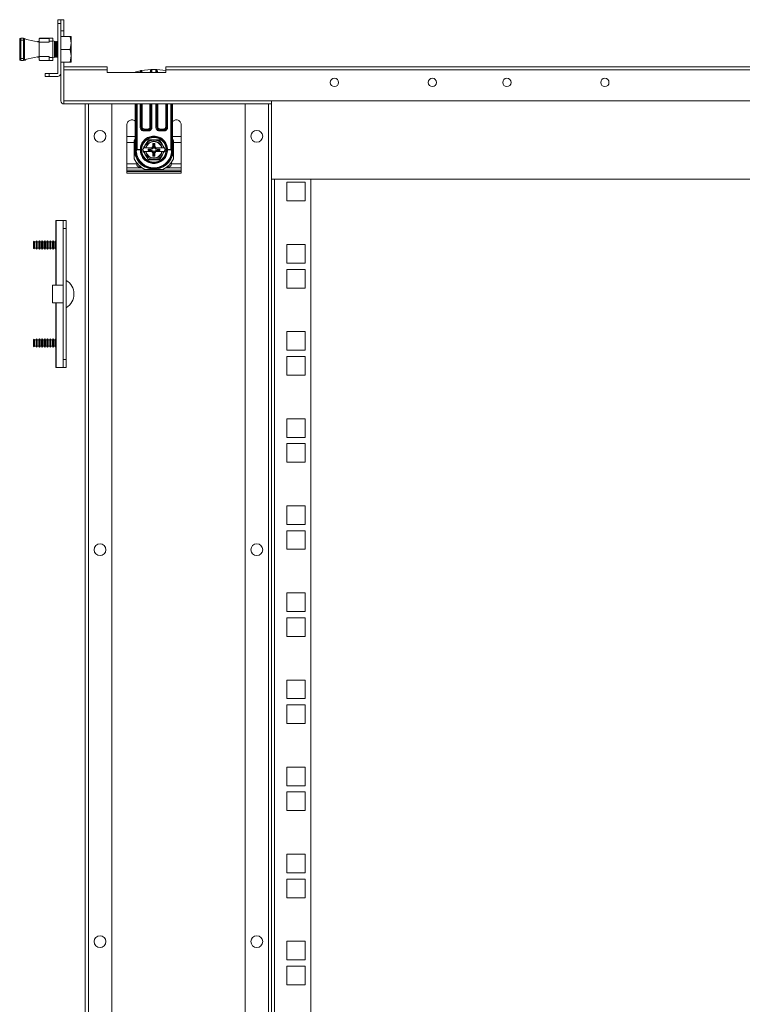
# Model space of a CAD drawing. Units: millimetres. Extents: x -164 to 5485, y -19 to 3883.
# Drawn here: x 2519 to 2887, y 2427 to 2930 of the extents above; entities that cross this region are included whole.
import ezdxf

# ---------------------------------------------------------------- set-up
doc = ezdxf.new("R2010")
doc.units = ezdxf.units.MM

msp = doc.modelspace()

# ---------------------------------------------------------------- linework, layer by layer
at = {"color": 7, "linetype": 'Continuous', "lineweight": 15}
for p, q in [((2538.03, 2929.71), (2539.53, 2929.71)), ((2538.03, 2927.71), (2538.03, 2929.71)), ((2541.03, 2929.71), (2539.53, 2929.71)), ((2539.53, 2929.71), (2539.53, 2927.71)), ((2541.03, 2924), (2541.03, 2929.71)), ((2539.53, 2927.71), (2538.03, 2927.71)), ((2538.03, 2902.31), (2538.03, 2927.71)), ((2539.53, 2902.31), (2539.53, 2927.71)), ((2519.04, 2919.21), (2519.04, 2920.21)), ((2519.04, 2920.21), (2520.54, 2920.21)), ((2520.54, 2919.21), (2520.54, 2920.21)), ((2528.53, 2919.91), (2528.53, 2918.26)), ((2528.68, 2920.17), (2533.53, 2920.17)), ((2533.53, 2920.21), (2528.83, 2920.21)), ((2535.53, 2920.21), (2533.53, 2920.21)), ((2533.53, 2920.21), (2533.53, 2918.67)), ((2535.53, 2920.21), (2535.53, 2918.67)), ((2539.53, 2924), (2541.03, 2924)), ((2544.25, 2921.06), (2539.53, 2921.06)), ((2541.03, 2921.06), (2541.03, 2924)), ((2544.25, 2921.06), (2544.83, 2917.81)), ((2544.83, 2921.06), (2544.25, 2921.06)), ((2544.83, 2917.81), (2544.83, 2921.06)), ((2519.04, 2919.21), (2518.54, 2919.21)), ((2518.54, 2909.91), (2518.54, 2919.21)), ((2519.04, 2909.91), (2519.04, 2919.21)), ((2520.54, 2919.21), (2519.04, 2919.21)), ((2521.04, 2919.21), (2520.54, 2919.21)), ((2520.54, 2909.91), (2520.54, 2919.21)), ((2521.04, 2909.91), (2521.04, 2919.21)), ((2521.94, 2919.55), (2528.53, 2918.26)), ((2527.7, 2918.56), (2527.61, 2918.44)), ((2527.96, 2918.56), (2527.7, 2918.56)), ((2527.7, 2918.56), (2527.7, 2918.42)), ((2528.11, 2918.34), (2527.96, 2918.56)), ((2527.96, 2918.56), (2527.96, 2918.37)), ((2528.53, 2910.86), (2528.53, 2918.26)), ((2533.53, 2918.26), (2528.53, 2918.26)), ((2533.53, 2918.26), (2533.53, 2918.67)), ((2533.53, 2918.67), (2535.53, 2918.67)), ((2536.83, 2918.59), (2535.53, 2918.86)), ((2535.53, 2918.67), (2535.53, 2910.45)), ((2536.3, 2918.56), (2536.3, 2910.56)), ((2536.56, 2918.56), (2536.56, 2914.56)), ((2536.56, 2914.56), (2536.56, 2910.56)), ((2536.83, 2918.59), (2536.83, 2914.56)), ((2537.05, 2917.87), (2536.83, 2918.19)), ((2536.83, 2914.56), (2536.83, 2910.54)), ((2537.53, 2918.56), (2537.05, 2917.87)), ((2537.05, 2917.87), (2537.05, 2911.25)), ((2537.79, 2918.56), (2537.53, 2918.56)), ((2537.53, 2918.56), (2537.53, 2910.56)), ((2538.03, 2918.23), (2537.79, 2918.56)), ((2537.79, 2918.56), (2537.79, 2914.56)), ((2537.79, 2914.56), (2537.79, 2910.56)), ((2539.53, 2914.56), (2544.25, 2914.56)), ((2544.83, 2917.81), (2544.25, 2914.56)), ((2544.25, 2914.56), (2544.83, 2911.31)), ((2544.83, 2911.31), (2544.83, 2917.81)), ((2518.54, 2909.91), (2519.04, 2909.91)), ((2519.04, 2908.91), (2519.04, 2909.91)), ((2519.04, 2909.91), (2520.54, 2909.91)), ((2520.54, 2908.91), (2520.54, 2909.91)), ((2521.04, 2909.91), (2520.54, 2909.91)), ((2528.53, 2910.86), (2521.94, 2909.58)), ((2527.61, 2910.68), (2527.7, 2910.56)), ((2527.7, 2910.7), (2527.7, 2910.56)), ((2527.7, 2910.56), (2527.96, 2910.56)), ((2527.96, 2910.56), (2528.11, 2910.78)), ((2527.96, 2910.75), (2527.96, 2910.56)), ((2528.53, 2910.86), (2533.53, 2910.86)), ((2528.53, 2910.86), (2528.53, 2909.21)), ((2533.53, 2910.86), (2533.53, 2910.45)), ((2535.53, 2910.45), (2533.53, 2910.45)), ((2533.53, 2910.45), (2533.53, 2908.91)), ((2535.53, 2910.26), (2536.83, 2910.54)), ((2535.53, 2908.91), (2535.53, 2910.45)), ((2536.83, 2910.94), (2537.05, 2911.25)), ((2537.05, 2911.25), (2537.53, 2910.56)), ((2537.53, 2910.56), (2537.79, 2910.56)), ((2537.79, 2910.56), (2538.03, 2910.9)), ((2544.83, 2911.31), (2544.25, 2908.06)), ((2544.83, 2908.06), (2544.83, 2911.31)), ((2519.04, 2908.91), (2520.54, 2908.91)), ((2533.53, 2908.95), (2528.68, 2908.95)), ((2528.83, 2908.91), (2533.53, 2908.91)), ((2533.53, 2908.91), (2535.53, 2908.91)), ((2539.53, 2908.06), (2544.25, 2908.06)), ((2541.03, 2888.31), (2541.03, 2908.06)), ((2563.13, 2905.71), (2541.13, 2905.71)), ((2541.13, 2905.71), (2541.13, 2904.11)), ((2544.25, 2908.06), (2544.83, 2908.06)), ((2563.13, 2904.11), (2563.13, 2905.71)), ((2593.13, 2905.71), (2593.13, 2904.11)), ((3181.43, 2905.71), (2593.13, 2905.71)), ((2531.53, 2900.71), (2531.53, 2902.21)), ((2531.53, 2902.21), (2533.53, 2902.21)), ((2533.53, 2900.71), (2531.53, 2900.71)), ((2533.53, 2900.71), (2533.53, 2902.21)), ((2533.53, 2902.21), (2537.93, 2902.21)), ((2537.93, 2900.71), (2533.53, 2900.71)), ((2539.53, 2902.31), (2539.53, 2888.31)), ((2541.13, 2888.31), (2541.13, 2904.11)), ((2563.13, 2904.11), (2541.13, 2904.11)), ((2563.13, 2904.11), (2563.13, 2902.71)), ((2563.13, 2902.71), (2593.13, 2902.71)), ((2577.53, 2902.88), (2577.55, 2902.89)), ((2577.53, 2902.88), (2577.53, 2902.71)), ((2577.55, 2902.89), (2577.56, 2902.71)), ((2578.05, 2903.07), (2580.03, 2903.65)), ((2580.72, 2903.81), (2585.53, 2904.31)), ((2585.53, 2904.31), (2585.71, 2904.31)), ((2585.71, 2904.31), (2586.35, 2904.31)), ((2587.71, 2904.31), (2586.35, 2904.31)), ((2587.71, 2904.31), (2588.35, 2904.31)), ((2588.35, 2904.31), (2588.53, 2904.31)), ((2588.53, 2904.31), (2593.13, 2903.83)), ((3181.43, 2904.11), (2593.13, 2904.11)), ((2593.13, 2902.71), (2593.13, 2904.11)), ((3233.43, 2888.31), (2541.13, 2888.31)), ((2541.13, 2887.54), (2541.13, 2888.31)), ((2541.13, 2887.54), (2541.13, 2886.71)), ((2541.13, 2886.71), (2647.03, 2886.71)), ((2552.03, 2886.71), (2552.03, 1031.91)), ((2553.63, 1031.91), (2553.63, 2886.71)), ((2565.53, 2886.71), (2565.53, 1031.91)), ((2577.53, 2886.71), (2577.53, 2863.31)), ((2580.53, 2874.91), (2580.53, 2886.71)), ((2585.53, 2886.71), (2585.53, 2874.91)), ((2588.53, 2874.91), (2588.53, 2886.71)), ((2593.53, 2886.71), (2593.53, 2874.91)), ((2596.53, 2886.71), (2596.53, 2863.31)), ((2633.53, 1031.91), (2633.53, 2886.71)), ((2645.43, 2886.71), (2645.43, 1031.91)), ((2647.03, 2888.31), (3232.03, 2888.31)), ((2647.03, 2888.31), (2647.03, 2848.31)), ((2573.27, 2876.08), (2573.27, 2870.09)), ((2580.03, 2874.91), (2580.53, 2874.91)), ((2580.53, 2874.91), (2581.03, 2874.91)), ((2585.03, 2874.91), (2585.53, 2874.91)), ((2586.03, 2874.91), (2585.53, 2874.91)), ((2588.03, 2874.91), (2588.53, 2874.91)), ((2588.53, 2874.91), (2589.03, 2874.91)), ((2593.03, 2874.91), (2593.53, 2874.91)), ((2594.03, 2874.91), (2593.53, 2874.91)), ((2600.97, 2876.08), (2600.97, 2870.09)), ((2573.27, 2870.09), (2573.27, 2867.1)), ((2582.03, 2873.91), (2582.03, 2873.41)), ((2584.03, 2873.91), (2582.03, 2873.91)), ((2582.03, 2872.91), (2582.03, 2873.41)), ((2584.03, 2873.41), (2582.03, 2873.41)), ((2584.03, 2872.91), (2582.03, 2872.91)), ((2584.03, 2873.41), (2584.03, 2873.91)), ((2584.03, 2872.91), (2584.03, 2873.41)), ((2590.03, 2873.91), (2590.03, 2873.41)), ((2592.03, 2873.91), (2590.03, 2873.91)), ((2590.03, 2872.91), (2590.03, 2873.41)), ((2592.03, 2873.41), (2590.03, 2873.41)), ((2592.03, 2872.91), (2590.03, 2872.91)), ((2592.03, 2873.41), (2592.03, 2873.91)), ((2592.03, 2872.91), (2592.03, 2873.41)), ((2600.97, 2870.09), (2600.97, 2867.1)), ((2577.03, 2867.1), (2573.27, 2867.1)), ((2573.27, 2867.1), (2573.27, 2856.2)), ((2577.03, 2867.9), (2577.03, 2858.73)), ((2582.7, 2865.81), (2581.8, 2864.26)), ((2584.14, 2868.31), (2582.7, 2865.81)), ((2584.1, 2868.39), (2587.03, 2868.39)), ((2587.03, 2868.31), (2584.14, 2868.31)), ((2586.48, 2865.34), (2586.48, 2866.51)), ((2586.48, 2866.51), (2586.86, 2866.13)), ((2586.48, 2866.51), (2587.58, 2866.51)), ((2586.86, 2864.95), (2586.48, 2865.34)), ((2586.86, 2866.13), (2586.86, 2864.95)), ((2587.19, 2866.13), (2586.86, 2866.13)), ((2587.03, 2868.39), (2589.96, 2868.39)), ((2589.91, 2868.31), (2587.03, 2868.31)), ((2587.19, 2866.13), (2587.58, 2866.51)), ((2587.19, 2864.95), (2587.19, 2866.13)), ((2587.58, 2865.34), (2587.19, 2864.95)), ((2587.58, 2866.51), (2587.58, 2865.34)), ((2591.36, 2865.81), (2589.91, 2868.31)), ((2592.25, 2864.26), (2591.36, 2865.81)), ((2597.03, 2858.73), (2597.03, 2867.9)), ((2600.97, 2867.1), (2597.03, 2867.1)), ((2600.97, 2867.1), (2600.97, 2856.2)), ((2577.95, 2860.51), (2577.53, 2860.51)), ((2578.03, 2862.75), (2577.96, 2862.3)), ((2578.27, 2863.22), (2578.46, 2863.41)), ((2580.03, 2863.22), (2578.27, 2863.22)), ((2580.03, 2863.41), (2578.46, 2863.41)), ((2580.03, 2863.22), (2580.03, 2863.41)), ((2581.8, 2864.26), (2581.25, 2863.31)), ((2581.25, 2863.31), (2581.8, 2862.36)), ((2581.8, 2864.26), (2582.12, 2864.26)), ((2582.12, 2862.36), (2581.8, 2862.36)), ((2581.8, 2862.36), (2582.7, 2860.81)), ((2582.12, 2864.26), (2582.78, 2864.26)), ((2582.12, 2862.36), (2582.78, 2862.36)), ((2582.7, 2860.81), (2584.14, 2858.31)), ((2582.96, 2864.26), (2582.78, 2864.26)), ((2582.78, 2862.36), (2582.96, 2862.36)), ((2582.96, 2864.26), (2586.02, 2864.26)), ((2586.02, 2862.36), (2582.96, 2862.36)), ((2584.04, 2863.65), (2585.21, 2863.65)), ((2584.04, 2862.98), (2584.04, 2863.65)), ((2584.04, 2863.65), (2584.21, 2863.48)), ((2584.21, 2863.15), (2584.04, 2862.98)), ((2585.21, 2862.98), (2584.04, 2862.98)), ((2584.21, 2863.48), (2584.21, 2863.15)), ((2585.39, 2863.48), (2584.21, 2863.48)), ((2584.21, 2863.15), (2585.39, 2863.15)), ((2585.21, 2863.65), (2585.39, 2863.48)), ((2585.39, 2863.15), (2585.21, 2862.98)), ((2586.02, 2864.26), (2586.41, 2864.26)), ((2586.41, 2862.36), (2586.02, 2862.36)), ((2586.48, 2861.29), (2586.86, 2861.67)), ((2586.48, 2860.11), (2586.48, 2861.29)), ((2586.86, 2860.5), (2586.48, 2860.11)), ((2587.58, 2860.11), (2586.48, 2860.11)), ((2586.86, 2861.67), (2586.86, 2860.5)), ((2586.86, 2860.5), (2587.19, 2860.5)), ((2587.19, 2860.5), (2587.19, 2861.67)), ((2587.19, 2861.67), (2587.58, 2861.29)), ((2587.19, 2860.5), (2587.58, 2860.11)), ((2587.58, 2861.29), (2587.58, 2860.11)), ((2587.64, 2864.26), (2588.04, 2864.26)), ((2588.04, 2862.36), (2587.64, 2862.36)), ((2588.04, 2864.26), (2591.09, 2864.26)), ((2591.09, 2862.36), (2588.04, 2862.36)), ((2588.67, 2863.48), (2588.84, 2863.65)), ((2589.84, 2863.48), (2588.67, 2863.48)), ((2588.84, 2862.98), (2588.67, 2863.15)), ((2588.67, 2863.15), (2589.84, 2863.15)), ((2588.84, 2863.65), (2590.02, 2863.65)), ((2590.02, 2862.98), (2588.84, 2862.98)), ((2589.84, 2863.48), (2590.02, 2863.65)), ((2589.84, 2863.15), (2589.84, 2863.48)), ((2590.02, 2862.98), (2589.84, 2863.15)), ((2589.91, 2858.31), (2591.36, 2860.81)), ((2590.02, 2863.65), (2590.02, 2862.98)), ((2591.27, 2864.26), (2591.09, 2864.26)), ((2591.09, 2862.36), (2591.27, 2862.36)), ((2591.27, 2864.26), (2591.94, 2864.26)), ((2591.94, 2862.36), (2591.27, 2862.36)), ((2591.36, 2860.81), (2592.25, 2862.36)), ((2591.94, 2864.26), (2592.25, 2864.26)), ((2592.25, 2862.36), (2591.94, 2862.36)), ((2592.8, 2863.31), (2592.25, 2864.26)), ((2592.25, 2862.36), (2592.8, 2863.31)), ((2595.59, 2863.41), (2594.03, 2863.41)), ((2594.03, 2863.41), (2594.03, 2863.22)), ((2595.79, 2863.22), (2594.03, 2863.22)), ((2595.59, 2863.41), (2595.79, 2863.22)), ((2596.02, 2862.75), (2596.09, 2862.3)), ((2578.27, 2856.2), (2573.27, 2856.2)), ((2573.27, 2856.2), (2573.27, 2854.07)), ((2578.27, 2856.2), (2578.27, 2856.65)), ((2578.27, 2856.54), (2578.32, 2856.59)), ((2578.27, 2856.07), (2578.27, 2856.2)), ((2580.36, 2854.56), (2579.77, 2854.56)), ((2580.3, 2854.61), (2580.26, 2854.56)), ((2587.03, 2858.24), (2584.1, 2858.24)), ((2584.14, 2858.31), (2587.03, 2858.31)), ((2587.03, 2858.31), (2589.91, 2858.31)), ((2589.96, 2858.24), (2587.03, 2858.24)), ((2594.47, 2854.56), (2593.69, 2854.56)), ((2595.97, 2856.92), (2595.97, 2856.2)), ((2600.97, 2856.2), (2595.97, 2856.2)), ((2595.97, 2856.07), (2595.97, 2856.2)), ((2600.97, 2856.2), (2600.97, 2854.07)), ((2573.27, 2854.07), (2581.06, 2854.07)), ((2573.27, 2852.87), (2573.27, 2854.07)), ((2573.27, 2852.87), (2600.97, 2852.87)), ((2573.27, 2852.87), (2573.27, 2852.32)), ((2573.27, 2852.32), (2573.27, 2851.32)), ((2600.97, 2852.32), (2573.27, 2852.32)), ((2600.97, 2851.32), (2573.27, 2851.32)), ((2582.44, 2853.31), (2591.61, 2853.31)), ((2587.03, 2854.12), (2587.03, 2853.81)), ((2592.99, 2854.07), (2600.97, 2854.07)), ((2600.97, 2854.07), (2600.97, 2852.87)), ((2600.97, 2852.87), (2600.97, 2852.32)), ((2600.97, 2852.32), (2600.97, 2851.32)), ((2647.03, 2848.31), (2647.03, 1070.31)), ((2647.03, 2848.31), (3232.03, 2848.31)), ((2648.63, 1070.31), (2648.63, 2848.31)), ((2648.63, 2848.31), (2667.03, 2848.31)), ((2654.78, 2846.71), (2654.78, 2837.21)), ((2664.28, 2846.71), (2654.78, 2846.71)), ((2664.28, 2837.21), (2664.28, 2846.71)), ((2667.03, 2848.31), (2667.03, 1070.31)), ((2654.78, 2837.21), (2664.28, 2837.21)), ((2537.03, 2827.21), (2537.03, 2794.21)), ((2537.13, 2827.21), (2537.03, 2827.21)), ((2540.7, 2827.21), (2537.13, 2827.21)), ((2540.7, 2827.21), (2540.71, 2827.21)), ((2542.21, 2827.21), (2540.71, 2827.21)), ((2540.71, 2827.21), (2540.71, 2823.21)), ((2542.21, 2823.21), (2542.21, 2827.21)), ((2540.71, 2823.21), (2542.21, 2823.21)), ((2540.71, 2823.21), (2540.71, 2756.21)), ((2542.21, 2823.21), (2542.21, 2756.21)), ((2525.55, 2816.41), (2525.53, 2816.36)), ((2525.53, 2816.36), (2525.53, 2813.06)), ((2525.9, 2816.61), (2525.55, 2816.41)), ((2525.55, 2816.41), (2525.55, 2813.02)), ((2526.1, 2816.26), (2525.9, 2816.61)), ((2525.9, 2816.61), (2525.9, 2812.81)), ((2526.87, 2816.26), (2526.1, 2816.26)), ((2526.1, 2816.26), (2526.1, 2813.16)), ((2527.19, 2816.81), (2526.87, 2816.26)), ((2526.87, 2816.26), (2526.87, 2813.16)), ((2527.5, 2816.26), (2527.19, 2816.81)), ((2527.19, 2816.81), (2527.19, 2812.61)), ((2528.27, 2816.26), (2527.5, 2816.26)), ((2527.5, 2816.26), (2527.5, 2813.16)), ((2528.59, 2816.81), (2528.27, 2816.26)), ((2528.27, 2816.26), (2528.27, 2813.16)), ((2528.9, 2816.26), (2528.59, 2816.81)), ((2528.59, 2816.81), (2528.59, 2812.61)), ((2529.67, 2816.26), (2528.9, 2816.26)), ((2528.9, 2816.26), (2528.9, 2813.16)), ((2529.99, 2816.81), (2529.67, 2816.26)), ((2529.67, 2816.26), (2529.67, 2813.16)), ((2530.3, 2816.26), (2529.99, 2816.81)), ((2529.99, 2816.81), (2529.99, 2812.61)), ((2531.07, 2816.26), (2530.3, 2816.26)), ((2530.3, 2816.26), (2530.3, 2813.16)), ((2531.39, 2816.81), (2531.07, 2816.26)), ((2531.07, 2816.26), (2531.07, 2813.16)), ((2531.7, 2816.26), (2531.39, 2816.81)), ((2531.39, 2816.81), (2531.39, 2812.61)), ((2532.47, 2816.26), (2531.7, 2816.26)), ((2531.7, 2816.26), (2531.7, 2813.16)), ((2532.79, 2816.81), (2532.47, 2816.26)), ((2532.47, 2816.26), (2532.47, 2813.16)), ((2533.1, 2816.26), (2532.79, 2816.81)), ((2532.79, 2816.81), (2532.79, 2812.61)), ((2533.87, 2816.26), (2533.1, 2816.26)), ((2533.1, 2816.26), (2533.1, 2813.16)), ((2534.19, 2816.81), (2533.87, 2816.26)), ((2533.87, 2816.26), (2533.87, 2813.16)), ((2534.5, 2816.26), (2534.19, 2816.81)), ((2534.19, 2816.81), (2534.19, 2812.61)), ((2535.27, 2816.26), (2534.5, 2816.26)), ((2534.5, 2816.26), (2534.5, 2813.16)), ((2535.59, 2816.81), (2535.27, 2816.26)), ((2535.27, 2816.26), (2535.27, 2813.16)), ((2535.9, 2816.26), (2535.59, 2816.81)), ((2535.59, 2816.81), (2535.59, 2812.61)), ((2536.67, 2816.26), (2535.9, 2816.26)), ((2535.9, 2816.26), (2535.9, 2813.16)), ((2536.99, 2816.81), (2536.67, 2816.26)), ((2536.67, 2816.26), (2536.67, 2813.16)), ((2537.03, 2816.74), (2536.99, 2816.81)), ((2536.99, 2816.81), (2536.99, 2812.61)), ((2664.28, 2814.96), (2654.78, 2814.96)), ((2654.78, 2814.96), (2654.78, 2805.46)), ((2664.28, 2805.46), (2664.28, 2814.96)), ((2525.53, 2813.06), (2525.55, 2813.02)), ((2525.55, 2813.02), (2525.9, 2812.81)), ((2525.9, 2812.81), (2526.1, 2813.16)), ((2526.1, 2813.16), (2526.87, 2813.16)), ((2526.87, 2813.16), (2527.19, 2812.61)), ((2527.19, 2812.61), (2527.5, 2813.16)), ((2527.5, 2813.16), (2528.27, 2813.16)), ((2528.27, 2813.16), (2528.59, 2812.61)), ((2528.59, 2812.61), (2528.9, 2813.16)), ((2528.9, 2813.16), (2529.67, 2813.16)), ((2529.67, 2813.16), (2529.99, 2812.61)), ((2529.99, 2812.61), (2530.3, 2813.16)), ((2530.3, 2813.16), (2531.07, 2813.16)), ((2531.07, 2813.16), (2531.39, 2812.61)), ((2531.39, 2812.61), (2531.7, 2813.16)), ((2531.7, 2813.16), (2532.47, 2813.16)), ((2532.47, 2813.16), (2532.79, 2812.61)), ((2532.79, 2812.61), (2533.1, 2813.16)), ((2533.1, 2813.16), (2533.87, 2813.16)), ((2533.87, 2813.16), (2534.19, 2812.61)), ((2534.19, 2812.61), (2534.5, 2813.16)), ((2534.5, 2813.16), (2535.27, 2813.16)), ((2535.27, 2813.16), (2535.59, 2812.61)), ((2535.59, 2812.61), (2535.9, 2813.16)), ((2535.9, 2813.16), (2536.67, 2813.16)), ((2536.67, 2813.16), (2536.99, 2812.61)), ((2536.99, 2812.61), (2537.03, 2812.68)), ((2654.78, 2805.46), (2664.28, 2805.46)), ((2664.28, 2802.26), (2654.78, 2802.26)), ((2654.78, 2802.26), (2654.78, 2792.76)), ((2664.28, 2792.76), (2664.28, 2802.26)), ((2540.71, 2794.21), (2535.21, 2794.21)), ((2535.21, 2794.21), (2535.21, 2785.21)), ((2654.78, 2792.76), (2664.28, 2792.76)), ((2535.21, 2785.21), (2540.71, 2785.21)), ((2537.03, 2785.21), (2537.03, 2752.21)), ((2664.28, 2770.51), (2654.78, 2770.51)), ((2654.78, 2770.51), (2654.78, 2761.01)), ((2664.28, 2761.01), (2664.28, 2770.51)), ((2525.55, 2766.41), (2525.53, 2766.36)), ((2525.53, 2766.36), (2525.53, 2763.06)), ((2525.9, 2766.61), (2525.55, 2766.41)), ((2525.55, 2766.41), (2525.55, 2763.02)), ((2526.1, 2766.26), (2525.9, 2766.61)), ((2525.9, 2766.61), (2525.9, 2762.81)), ((2526.87, 2766.26), (2526.1, 2766.26)), ((2526.1, 2766.26), (2526.1, 2763.16)), ((2527.19, 2766.81), (2526.87, 2766.26)), ((2526.87, 2766.26), (2526.87, 2763.16)), ((2527.5, 2766.26), (2527.19, 2766.81)), ((2527.19, 2766.81), (2527.19, 2762.61)), ((2528.27, 2766.26), (2527.5, 2766.26)), ((2527.5, 2766.26), (2527.5, 2763.16)), ((2528.59, 2766.81), (2528.27, 2766.26)), ((2528.27, 2766.26), (2528.27, 2763.16)), ((2528.9, 2766.26), (2528.59, 2766.81)), ((2528.59, 2766.81), (2528.59, 2762.61)), ((2529.67, 2766.26), (2528.9, 2766.26)), ((2528.9, 2766.26), (2528.9, 2763.16)), ((2529.99, 2766.81), (2529.67, 2766.26)), ((2529.67, 2766.26), (2529.67, 2763.16)), ((2530.3, 2766.26), (2529.99, 2766.81)), ((2529.99, 2766.81), (2529.99, 2762.61)), ((2531.07, 2766.26), (2530.3, 2766.26)), ((2530.3, 2766.26), (2530.3, 2763.16)), ((2531.39, 2766.81), (2531.07, 2766.26)), ((2531.07, 2766.26), (2531.07, 2763.16)), ((2531.7, 2766.26), (2531.39, 2766.81)), ((2531.39, 2766.81), (2531.39, 2762.61)), ((2532.47, 2766.26), (2531.7, 2766.26)), ((2531.7, 2766.26), (2531.7, 2763.16)), ((2532.79, 2766.81), (2532.47, 2766.26)), ((2532.47, 2766.26), (2532.47, 2763.16)), ((2533.1, 2766.26), (2532.79, 2766.81)), ((2532.79, 2766.81), (2532.79, 2762.61)), ((2533.87, 2766.26), (2533.1, 2766.26)), ((2533.1, 2766.26), (2533.1, 2763.16)), ((2534.19, 2766.81), (2533.87, 2766.26)), ((2533.87, 2766.26), (2533.87, 2763.16)), ((2534.5, 2766.26), (2534.19, 2766.81)), ((2534.19, 2766.81), (2534.19, 2762.61)), ((2535.27, 2766.26), (2534.5, 2766.26)), ((2534.5, 2766.26), (2534.5, 2763.16)), ((2535.59, 2766.81), (2535.27, 2766.26)), ((2535.27, 2766.26), (2535.27, 2763.16)), ((2535.9, 2766.26), (2535.59, 2766.81)), ((2535.59, 2766.81), (2535.59, 2762.61)), ((2536.67, 2766.26), (2535.9, 2766.26)), ((2535.9, 2766.26), (2535.9, 2763.16)), ((2536.99, 2766.81), (2536.67, 2766.26)), ((2536.67, 2766.26), (2536.67, 2763.16)), ((2537.03, 2766.74), (2536.99, 2766.81)), ((2536.99, 2766.81), (2536.99, 2762.61)), ((2525.53, 2763.06), (2525.55, 2763.02)), ((2525.55, 2763.02), (2525.9, 2762.81)), ((2525.9, 2762.81), (2526.1, 2763.16)), ((2526.1, 2763.16), (2526.87, 2763.16)), ((2526.87, 2763.16), (2527.19, 2762.61)), ((2527.19, 2762.61), (2527.5, 2763.16)), ((2527.5, 2763.16), (2528.27, 2763.16)), ((2528.27, 2763.16), (2528.59, 2762.61)), ((2528.59, 2762.61), (2528.9, 2763.16)), ((2528.9, 2763.16), (2529.67, 2763.16)), ((2529.67, 2763.16), (2529.99, 2762.61)), ((2529.99, 2762.61), (2530.3, 2763.16)), ((2530.3, 2763.16), (2531.07, 2763.16)), ((2531.07, 2763.16), (2531.39, 2762.61)), ((2531.39, 2762.61), (2531.7, 2763.16)), ((2531.7, 2763.16), (2532.47, 2763.16)), ((2532.47, 2763.16), (2532.79, 2762.61)), ((2532.79, 2762.61), (2533.1, 2763.16)), ((2533.1, 2763.16), (2533.87, 2763.16)), ((2533.87, 2763.16), (2534.19, 2762.61)), ((2534.19, 2762.61), (2534.5, 2763.16)), ((2534.5, 2763.16), (2535.27, 2763.16)), ((2535.27, 2763.16), (2535.59, 2762.61)), ((2535.59, 2762.61), (2535.9, 2763.16)), ((2535.9, 2763.16), (2536.67, 2763.16)), ((2536.67, 2763.16), (2536.99, 2762.61)), ((2536.99, 2762.61), (2537.03, 2762.68)), ((2654.78, 2761.01), (2664.28, 2761.01)), ((2542.21, 2756.21), (2540.71, 2756.21)), ((2540.71, 2756.21), (2540.71, 2752.21)), ((2542.21, 2752.21), (2542.21, 2756.21)), ((2664.28, 2757.81), (2654.78, 2757.81)), ((2654.78, 2757.81), (2654.78, 2748.31)), ((2664.28, 2748.31), (2664.28, 2757.81)), ((2537.03, 2752.21), (2537.13, 2752.21)), ((2537.13, 2752.21), (2540.7, 2752.21)), ((2540.7, 2752.21), (2540.71, 2752.21)), ((2540.71, 2752.21), (2542.21, 2752.21)), ((2654.78, 2748.31), (2664.28, 2748.31)), ((2654.78, 2726.06), (2654.78, 2716.56)), ((2664.28, 2726.06), (2654.78, 2726.06)), ((2664.28, 2716.56), (2664.28, 2726.06)), ((2654.78, 2716.56), (2664.28, 2716.56)), ((2654.78, 2713.36), (2654.78, 2703.86)), ((2664.28, 2713.36), (2654.78, 2713.36)), ((2664.28, 2703.86), (2664.28, 2713.36)), ((2654.78, 2703.86), (2664.28, 2703.86)), ((2654.78, 2681.61), (2654.78, 2672.11)), ((2664.28, 2681.61), (2654.78, 2681.61)), ((2664.28, 2672.11), (2664.28, 2681.61)), ((2654.78, 2672.11), (2664.28, 2672.11)), ((2654.78, 2668.91), (2654.78, 2659.41)), ((2664.28, 2668.91), (2654.78, 2668.91)), ((2664.28, 2659.41), (2664.28, 2668.91)), ((2654.78, 2659.41), (2664.28, 2659.41)), ((2654.78, 2637.16), (2654.78, 2627.66)), ((2664.28, 2637.16), (2654.78, 2637.16)), ((2664.28, 2627.66), (2664.28, 2637.16)), ((2654.78, 2627.66), (2664.28, 2627.66)), ((2654.78, 2624.46), (2654.78, 2614.96)), ((2664.28, 2624.46), (2654.78, 2624.46)), ((2664.28, 2614.96), (2664.28, 2624.46)), ((2654.78, 2614.96), (2664.28, 2614.96)), ((2654.78, 2592.71), (2654.78, 2583.21)), ((2664.28, 2592.71), (2654.78, 2592.71)), ((2664.28, 2583.21), (2664.28, 2592.71)), ((2654.78, 2583.21), (2664.28, 2583.21)), ((2654.78, 2580.01), (2654.78, 2570.51)), ((2664.28, 2580.01), (2654.78, 2580.01)), ((2664.28, 2570.51), (2664.28, 2580.01)), ((2654.78, 2570.51), (2664.28, 2570.51)), ((2654.78, 2548.26), (2654.78, 2538.76)), ((2664.28, 2548.26), (2654.78, 2548.26)), ((2664.28, 2538.76), (2664.28, 2548.26)), ((2654.78, 2538.76), (2664.28, 2538.76)), ((2654.78, 2535.56), (2654.78, 2526.06)), ((2664.28, 2535.56), (2654.78, 2535.56)), ((2664.28, 2526.06), (2664.28, 2535.56)), ((2654.78, 2526.06), (2664.28, 2526.06)), ((2654.78, 2503.81), (2654.78, 2494.31)), ((2664.28, 2503.81), (2654.78, 2503.81)), ((2664.28, 2494.31), (2664.28, 2503.81)), ((2654.78, 2494.31), (2664.28, 2494.31)), ((2654.78, 2491.11), (2654.78, 2481.61)), ((2664.28, 2491.11), (2654.78, 2491.11)), ((2664.28, 2481.61), (2664.28, 2491.11)), ((2654.78, 2481.61), (2664.28, 2481.61)), ((2654.78, 2459.36), (2654.78, 2449.86)), ((2664.28, 2459.36), (2654.78, 2459.36)), ((2664.28, 2449.86), (2664.28, 2459.36)), ((2654.78, 2449.86), (2664.28, 2449.86)), ((2654.78, 2446.66), (2654.78, 2437.16)), ((2664.28, 2446.66), (2654.78, 2446.66)), ((2664.28, 2437.16), (2664.28, 2446.66)), ((2654.78, 2437.16), (2664.28, 2437.16))]:
    msp.add_line(p, q, dxfattribs=at)
at = {"color": 8, "linetype": 'Continuous', "lineweight": 15}
for p, q in [((2578.07, 2902.71), (2578.05, 2903.07)), ((2580.03, 2902.71), (2580.03, 2903.65)), ((2580.47, 2902.71), (2580.35, 2903.72)), ((2586.03, 2904.21), (2586.03, 2902.71)), ((2588.03, 2902.71), (2588.03, 2904.21)), ((2577.96, 2886.71), (2577.96, 2862.3)), ((2578.46, 2863.41), (2578.46, 2886.71)), ((2580.03, 2874.91), (2580.03, 2886.71)), ((2581.03, 2874.91), (2581.03, 2886.71)), ((2585.03, 2886.71), (2585.03, 2874.91)), ((2586.03, 2886.71), (2586.03, 2874.91)), ((2588.03, 2874.91), (2588.03, 2886.71)), ((2589.03, 2874.91), (2589.03, 2886.71)), ((2593.03, 2886.71), (2593.03, 2874.91)), ((2594.03, 2886.71), (2594.03, 2874.91)), ((2595.59, 2886.71), (2595.59, 2863.41)), ((2596.09, 2862.3), (2596.09, 2886.71)), ((2573.27, 2870.09), (2577.53, 2870.09)), ((2600.97, 2870.09), (2596.53, 2870.09)), ((2537.13, 2827.21), (2537.13, 2794.21)), ((2540.7, 2794.21), (2540.7, 2827.21)), ((2537.13, 2785.21), (2537.13, 2752.21)), ((2540.7, 2752.21), (2540.7, 2785.21))]:
    msp.add_line(p, q, dxfattribs=at)
at = {"color": 7, "linetype": 'Continuous', "lineweight": 15, "flags": 128}
for points in [[(2577.03, 2867.9), (2577.47, 2868.77), (2577.53, 2868.86)], [(2596.53, 2868.86), (2596.58, 2868.77), (2597.03, 2867.9)], [(2586.25, 2853.85), (2587.95, 2853.86), (2588.5, 2853.93)]]:
    msp.add_lwpolyline(points, dxfattribs=at)
at = {"color": 7, "linetype": 'Continuous', "lineweight": 15}
for centre, radius in [((2679.13, 2897.71), 2.12), ((2729.13, 2897.71), 2.12), ((2767.13, 2897.71), 2.12), ((2817.13, 2897.71), 2.12), ((2559.53, 2870.21), 3), ((2587.03, 2863.31), 6.65), ((2587.03, 2863.31), 6.29), ((2639.53, 2870.21), 3), ((2559.53, 2659.21), 3), ((2639.53, 2659.21), 3), ((2559.53, 2459.21), 3), ((2639.53, 2459.21), 3)]:
    msp.add_circle(centre, radius, dxfattribs=at)
for centre, radius, start, end in [((2519.04, 2919.71), 0.5, 90, 180), ((2520.54, 2919.71), 0.5, 0, 90), ((2528.83, 2919.91), 0.3, 120, 180), ((2528.83, 2919.91), 0.3, 90, 120), ((2519.04, 2909.41), 0.5, 180, 270), ((2520.54, 2909.41), 0.5, 270, 0), ((2528.83, 2909.21), 0.3, 180, 240), ((2528.83, 2909.21), 0.3, 240, 270), ((2537.93, 2902.31), 1.6, 270, 0), ((2537.93, 2902.31), 0.1, 270, 0), ((2541.13, 2888.31), 1.6, 180, 270), ((2541.13, 2888.31), 0.1, 180, 270), ((2582.03, 2874.91), 1.5, 180, 270), ((2584.03, 2874.91), 1.5, 270, 0), ((2590.03, 2874.91), 1.5, 180, 270), ((2592.03, 2874.91), 1.5, 270, 0), ((2587.03, 2863.31), 9.9, 163.6573, 196.4291), ((2587.03, 2863.31), 9.9, 196.4291, 16.3427), ((2587.03, 2863.31), 5, 150, 169.0472), ((2587.03, 2863.31), 5, 90, 150), ((2587.03, 2863.31), 4.35, 12.6145, 167.3855), ((2587.03, 2863.31), 4.17, 13.1568, 166.8432), ((2587.03, 2863.31), 5, 30, 90), ((2587.03, 2863.31), 5, 10.9528, 30), ((2587.03, 2863.31), 9.5, 180, 194.6096), ((2587.03, 2863.31), 5, 190.9528, 210), ((2587.03, 2863.31), 5, 210, 270), ((2587.03, 2863.31), 4.35, 192.6145, 347.3855), ((2587.03, 2863.31), 4.17, 193.1568, 346.8432), ((2587.03, 2863.31), 5, 270, 330), ((2587.03, 2863.31), 5, 330, 349.0472), ((2587.03, 2863.31), 9.5, 330.6364, 345.3904), ((2587.03, 2863.31), 9.5, 345.3904, 0), ((2587.03, 2863.31), 11, 204.6187, 245.38), ((2587.03, 2863.31), 11, 294.62, 335.3788), ((2538.09, 2789.71), 8.12, 0, 59.1592), ((2538.09, 2789.71), 8.13, 300.8983, 0)]:
    msp.add_arc(centre, radius, start, end, dxfattribs=at)
for centre, major_axis, ratio, start_param, end_param in [((2520.37, 2919.21), (-1.66, 0), 0.600861, 3.485043, 4.610431), ((2520.37, 2909.91), (-1.66, 0), 0.600861, 1.672754, 2.798142), ((2585.34, 2865), (-1.09, 1.09), 0.970288, 2.371274, 3.911912), ((2584.95, 2865.39), (-1.09, 1.09), 0.970288, 3.11288, 3.911912), ((2588.71, 2865), (1.09, 1.09), 0.970288, 2.371274, 3.911912), ((2589.1, 2865.39), (1.09, 1.09), 0.970288, 2.371274, 3.170306), ((2585.17, 2865.18), (-1.09, 1.09), 0.970288, 2.371274, 3.300485), ((2585.17, 2861.45), (-1.09, -1.09), 0.970288, 2.9827, 3.911912), ((2585.34, 2861.63), (-1.09, -1.09), 0.970288, 2.371274, 3.911912), ((2584.95, 2861.24), (-1.09, -1.09), 0.970288, 2.371274, 3.170306), ((2588.71, 2861.63), (1.09, -1.09), 0.970288, 2.371274, 3.911912), ((2589.1, 2861.24), (1.09, -1.09), 0.970288, 3.11288, 3.911912), ((2588.89, 2865.18), (1.09, 1.09), 0.970288, 2.9827, 3.911912), ((2588.89, 2861.45), (1.09, -1.09), 0.970288, 2.371274, 3.300485), ((2579.77, 2856.07), (0, 1.5), 0.997204, 1.570796, 3.141593), ((2594.47, 2856.07), (0, 1.5), 0.997204, 3.141593, 4.712389)]:
    msp.add_ellipse(centre, major_axis=major_axis, ratio=ratio, start_param=start_param, end_param=end_param, dxfattribs=at)
for points, knots in [([(2518.54, 2919.21), (2518.54, 2919.27), (2518.54, 2919.37), (2518.54, 2919.49), (2518.54, 2919.57), (2518.54, 2919.63), (2518.54, 2919.69), (2518.54, 2919.71), (2518.54, 2919.71)], [0, 0, 0, 0, 0.239442, 0.369446, 0.499999, 0.629987, 0.760558, 1, 1, 1, 1]), ([(2521.04, 2919.21), (2521.04, 2919.27), (2521.04, 2919.37), (2521.04, 2919.49), (2521.04, 2919.57), (2521.04, 2919.63), (2521.04, 2919.69), (2521.04, 2919.71), (2521.04, 2919.71)], [0, 0, 0, 0, 0.239444, 0.370163, 0.500007, 0.630635, 0.760556, 1, 1, 1, 1]), ([(2518.54, 2909.91), (2518.54, 2909.85), (2518.54, 2909.75), (2518.54, 2909.64), (2518.54, 2909.56), (2518.54, 2909.49), (2518.54, 2909.43), (2518.54, 2909.42), (2518.54, 2909.41)], [0, 0, 0, 0, 0.23933, 0.370069, 0.499933, 0.63058, 0.76052, 1, 1, 1, 1]), ([(2521.04, 2909.91), (2521.04, 2909.85), (2521.04, 2909.75), (2521.04, 2909.64), (2521.04, 2909.56), (2521.04, 2909.49), (2521.04, 2909.43), (2521.04, 2909.42), (2521.04, 2909.41)], [0, 0, 0, 0, 0.23933, 0.368118, 0.499915, 0.628786, 0.76052, 1, 1, 1, 1]), ([(2577.55, 2902.89), (2577.57, 2902.89), (2577.59, 2902.9), (2577.65, 2902.92), (2577.72, 2902.95), (2577.79, 2902.97), (2577.9, 2903.01), (2577.99, 2903.04), (2578.05, 2903.07)], [0, 0, 0, 0, 0.250484, 0.376817, 0.499753, 0.623203, 0.749532, 1, 1, 1, 1]), ([(2580.35, 2903.72), (2580.3, 2903.71), (2580.21, 2903.69), (2580.08, 2903.66), (2580.03, 2903.65)], [0, 0, 0, 0, 0.543751, 1, 1, 1, 1]), ([(2580.35, 2903.72), (2580.38, 2903.73), (2580.43, 2903.74), (2580.52, 2903.76), (2580.62, 2903.78), (2580.69, 2903.8), (2580.72, 2903.81)], [0, 0, 0, 0, 0.248938, 0.499864, 0.750295, 1, 1, 1, 1]), ([(2586.35, 2904.31), (2586.29, 2904.31), (2586.2, 2904.3), (2586.09, 2904.26), (2586.05, 2904.22), (2586.03, 2904.21)], [0, 0, 0, 0, 0.523063, 0.762502, 1, 1, 1, 1]), ([(2588.03, 2904.21), (2588.01, 2904.22), (2587.96, 2904.26), (2587.86, 2904.3), (2587.77, 2904.31), (2587.71, 2904.31)], [0, 0, 0, 0, 0.237485, 0.476908, 1, 1, 1, 1]), ([(2577.53, 2877.81), (2577.38, 2877.96), (2577.02, 2878.31), (2576.27, 2878.57), (2575.43, 2878.59), (2574.64, 2878.35), (2573.97, 2877.87), (2573.48, 2877.18), (2573.29, 2876.55), (2573.28, 2876.17), (2573.27, 2876.08)], [0, 0, 0, 0, 0.1086234, 0.2522976, 0.3907297, 0.5264574, 0.6638959, 0.8059994, 0.9525363, 1, 1, 1, 1]), ([(2582.03, 2872.91), (2581.78, 2872.94), (2581.39, 2872.98), (2580.92, 2873.23), (2580.6, 2873.49), (2580.34, 2873.81), (2580.1, 2874.27), (2580.05, 2874.66), (2580.03, 2874.91)], [0, 0, 0, 0, 0.239439, 0.369642, 0.499986, 0.630191, 0.760547, 1, 1, 1, 1]), ([(2581.03, 2874.91), (2581.04, 2874.79), (2581.06, 2874.59), (2581.19, 2874.36), (2581.32, 2874.2), (2581.47, 2874.07), (2581.71, 2873.95), (2581.9, 2873.93), (2582.03, 2873.91)], [0, 0, 0, 0, 0.239449, 0.369927, 0.500011, 0.63048, 0.760565, 1, 1, 1, 1]), ([(2586.03, 2874.91), (2586, 2874.66), (2585.96, 2874.27), (2585.71, 2873.81), (2585.45, 2873.49), (2585.13, 2873.23), (2584.67, 2872.98), (2584.28, 2872.94), (2584.03, 2872.91)], [0, 0, 0, 0, 0.239453, 0.369631, 0.500012, 0.630196, 0.760563, 1, 1, 1, 1]), ([(2584.03, 2873.91), (2584.15, 2873.93), (2584.35, 2873.95), (2584.58, 2874.07), (2584.74, 2874.2), (2584.87, 2874.36), (2584.99, 2874.59), (2585.01, 2874.79), (2585.03, 2874.91)], [0, 0, 0, 0, 0.239433, 0.369883, 0.499987, 0.630426, 0.760549, 1, 1, 1, 1]), ([(2590.03, 2872.91), (2589.78, 2872.94), (2589.39, 2872.98), (2588.92, 2873.23), (2588.6, 2873.49), (2588.34, 2873.81), (2588.1, 2874.27), (2588.05, 2874.66), (2588.03, 2874.91)], [0, 0, 0, 0, 0.239439, 0.369642, 0.499987, 0.630191, 0.760547, 1, 1, 1, 1]), ([(2589.03, 2874.91), (2589.04, 2874.79), (2589.06, 2874.59), (2589.19, 2874.36), (2589.32, 2874.2), (2589.47, 2874.07), (2589.71, 2873.95), (2589.9, 2873.93), (2590.03, 2873.91)], [0, 0, 0, 0, 0.239449, 0.369927, 0.500011, 0.63048, 0.760565, 1, 1, 1, 1]), ([(2594.03, 2874.91), (2594, 2874.66), (2593.96, 2874.27), (2593.71, 2873.81), (2593.45, 2873.49), (2593.13, 2873.23), (2592.67, 2872.98), (2592.28, 2872.94), (2592.03, 2872.91)], [0, 0, 0, 0, 0.239452, 0.36963, 0.500011, 0.630195, 0.760561, 1, 1, 1, 1]), ([(2592.03, 2873.91), (2592.15, 2873.93), (2592.35, 2873.95), (2592.58, 2874.07), (2592.74, 2874.2), (2592.87, 2874.36), (2592.99, 2874.59), (2593.01, 2874.79), (2593.03, 2874.91)], [0, 0, 0, 0, 0.239437, 0.369886, 0.49999, 0.630428, 0.760549, 1, 1, 1, 1]), ([(2600.97, 2876.08), (2600.95, 2876.37), (2600.89, 2876.94), (2600.44, 2877.7), (2599.78, 2878.26), (2598.97, 2878.57), (2598.12, 2878.59), (2597.35, 2878.34), (2596.79, 2877.99), (2596.58, 2877.68), (2596.53, 2877.59)], [0, 0, 0, 0, 0.140566, 0.281123, 0.421402, 0.558057, 0.689727, 0.818824, 0.94955, 1, 1, 1, 1]), ([(2580.03, 2863.41), (2580.14, 2864.32), (2580.38, 2866.14), (2582, 2868.41), (2584.3, 2870), (2586.12, 2870.21), (2587.03, 2870.31)], [0, 0, 0, 0, 0.250002, 0.500002, 0.75, 1, 1, 1, 1]), ([(2587.03, 2870.31), (2587.94, 2870.21), (2589.75, 2870), (2592.05, 2868.41), (2593.68, 2866.14), (2593.91, 2864.32), (2594.03, 2863.41)], [0, 0, 0, 0, 0.25, 0.4999985, 0.7499983, 1, 1, 1, 1]), ([(2581.16, 2863.31), (2581.65, 2864.16), (2582.64, 2865.85), (2583.61, 2867.54), (2584.1, 2868.39)], [0, 0, 0, 0, 0.499913, 1, 1, 1, 1]), ([(2589.96, 2868.39), (2590.44, 2867.54), (2591.42, 2865.85), (2592.4, 2864.16), (2592.89, 2863.31)], [0, 0, 0, 0, 0.499925, 1, 1, 1, 1]), ([(2577.96, 2862.3), (2577.95, 2862.02), (2577.92, 2861.6), (2577.89, 2861.16), (2577.86, 2860.97), (2577.85, 2860.91), (2577.84, 2860.9), (2577.84, 2860.91), (2577.83, 2860.92)], [0, 0, 0, 0, 0.50507, 0.752644, 0.875709, 0.942406, 0.972149, 1, 1, 1, 1]), ([(2587.03, 2853.81), (2586.01, 2853.91), (2583.91, 2854.11), (2581.09, 2855.69), (2578.88, 2858.02), (2578.18, 2859.96), (2577.83, 2860.92)], [0, 0, 0, 0, 0.236167, 0.489544, 0.749092, 1, 1, 1, 1]), ([(2578.27, 2863.22), (2578.22, 2863.16), (2578.11, 2863.02), (2578.06, 2862.84), (2578.03, 2862.75)], [0, 0, 0, 0, 0.435792, 1, 1, 1, 1]), ([(2587.03, 2854.12), (2586.49, 2854.15), (2585.38, 2854.21), (2583.74, 2854.69), (2582.16, 2855.48), (2580.74, 2856.59), (2579.58, 2857.96), (2578.73, 2859.51), (2578.19, 2861.12), (2578.08, 2862.21), (2578.03, 2862.75)], [0, 0, 0, 0, 0.112343, 0.231736, 0.357212, 0.487137, 0.619186, 0.750559, 0.87834, 1, 1, 1, 1]), ([(2587.03, 2856.31), (2586.6, 2856.34), (2585.73, 2856.38), (2584.43, 2856.77), (2583.18, 2857.41), (2581.7, 2858.61), (2580.35, 2860.57), (2580.13, 2862.35), (2580.03, 2863.22)], [0, 0, 0, 0, 0.1122238, 0.2317549, 0.3576048, 0.4880756, 0.751328, 1, 1, 1, 1]), ([(2584.1, 2858.24), (2583.61, 2859.08), (2582.64, 2860.78), (2581.65, 2862.47), (2581.16, 2863.31)], [0, 0, 0, 0, 0.499917, 1, 1, 1, 1]), ([(2594.03, 2863.22), (2593.92, 2862.35), (2593.71, 2860.57), (2592.35, 2858.61), (2590.87, 2857.41), (2589.63, 2856.77), (2588.33, 2856.38), (2587.45, 2856.34), (2587.03, 2856.31)], [0, 0, 0, 0, 0.248672, 0.5119244, 0.6423958, 0.7682451, 0.8877762, 1, 1, 1, 1]), ([(2596.02, 2862.75), (2595.97, 2862.21), (2595.87, 2861.12), (2595.33, 2859.51), (2594.48, 2857.96), (2593.31, 2856.59), (2591.89, 2855.48), (2590.31, 2854.69), (2588.67, 2854.21), (2587.56, 2854.15), (2587.03, 2854.12)], [0, 0, 0, 0, 0.12166, 0.249441, 0.380814, 0.512863, 0.642788, 0.768264, 0.887657, 1, 1, 1, 1]), ([(2596.22, 2860.92), (2595.88, 2859.96), (2595.18, 2858.02), (2592.97, 2855.69), (2590.15, 2854.11), (2588.04, 2853.91), (2587.03, 2853.81)], [0, 0, 0, 0, 0.250908, 0.510456, 0.763833, 1, 1, 1, 1]), ([(2592.89, 2863.31), (2592.4, 2862.47), (2591.42, 2860.78), (2590.44, 2859.08), (2589.96, 2858.24)], [0, 0, 0, 0, 0.499922, 1, 1, 1, 1]), ([(2596.02, 2862.75), (2595.99, 2862.84), (2595.95, 2863.02), (2595.84, 2863.16), (2595.79, 2863.22)], [0, 0, 0, 0, 0.564214, 1, 1, 1, 1]), ([(2596.22, 2860.92), (2596.22, 2860.91), (2596.21, 2860.9), (2596.21, 2860.91), (2596.19, 2860.97), (2596.17, 2861.15), (2596.13, 2861.6), (2596.11, 2862.02), (2596.09, 2862.3)], [0, 0, 0, 0, 0.025669, 0.052812, 0.119477, 0.244353, 0.488571, 1, 1, 1, 1])]:
    msp.add_open_spline(points, degree=3, knots=knots, dxfattribs=at)
at = {"color": 8, "linetype": 'Continuous', "lineweight": 15}
for points, knots in [([(2580.98, 2902.71), (2580.97, 2902.83), (2580.95, 2903.21), (2580.81, 2903.56), (2580.72, 2903.81)], [0, 0, 0, 0, 0.318916, 1, 1, 1, 1]), ([(2585.71, 2904.31), (2585.61, 2904.21), (2585.39, 2903.98), (2585.16, 2903.43), (2585.12, 2902.98), (2585.1, 2902.71)], [0, 0, 0, 0, 0.233701, 0.54741, 1, 1, 1, 1]), ([(2586.03, 2904.21), (2586.01, 2904.21), (2585.98, 2904.2), (2585.91, 2904.16), (2585.77, 2903.98), (2585.62, 2903.48), (2585.59, 2903.02), (2585.58, 2902.71)], [0, 0, 0, 0, 0.028506, 0.060813, 0.1458, 0.439501, 1, 1, 1, 1]), ([(2588.47, 2902.71), (2588.46, 2903.02), (2588.44, 2903.48), (2588.28, 2903.98), (2588.15, 2904.16), (2588.08, 2904.2), (2588.04, 2904.21), (2588.03, 2904.21)], [0, 0, 0, 0, 0.5604964, 0.8541951, 0.9391793, 0.9714899, 1, 1, 1, 1]), ([(2588.95, 2902.71), (2588.93, 2902.98), (2588.89, 2903.43), (2588.67, 2903.98), (2588.44, 2904.21), (2588.35, 2904.31)], [0, 0, 0, 0, 0.45259, 0.766299, 1, 1, 1, 1]), ([(2593.13, 2903.14), (2593.12, 2903.11), (2593.08, 2902.98), (2593.07, 2902.83), (2593.07, 2902.71)], [0, 0, 0, 0, 0.160434, 1, 1, 1, 1])]:
    msp.add_open_spline(points, degree=3, knots=knots, dxfattribs=at)

doc.saveas('drawing.dxf')
